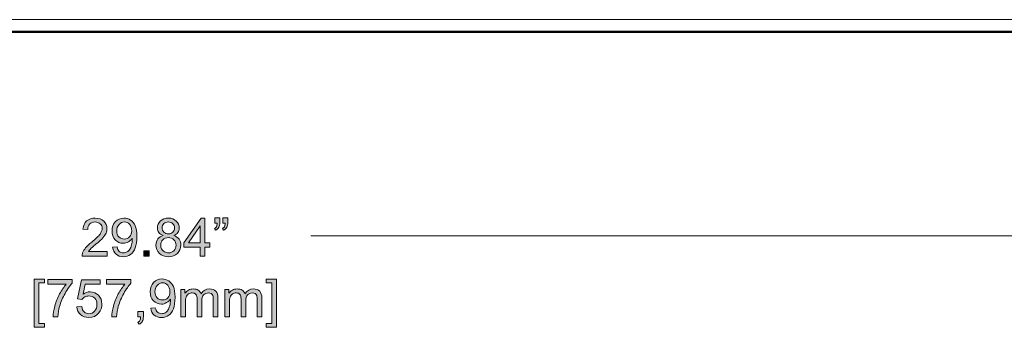
# Model space of a CAD drawing. Units: inches. Extents: x 0 to 1118, y 0 to 864.
# Drawn here: x 440 to 563, y 144 to 183 of the extents above; entities that cross this region are included whole.
import ezdxf

# ---------------------------------------------------------------- set-up
doc = ezdxf.new("R2010")
doc.units = ezdxf.units.IN
doc.header["$MEASUREMENT"] = 0
doc.layers.add('Layer 1', color=7, linetype='Continuous')

# ---------------------------------------------------------------- blocks, each defined once
blk = doc.blocks.new('block 16')
at = {"layer": 'Layer 1'}
h = blk.add_hatch(color=7, dxfattribs=at)
h.dxf.hatch_style = 2
edge = h.paths.add_edge_path()
edge.add_spline(control_points=[(450.51, 153.72), (450.51, 153.72), (450.51, 153.16), (450.51, 153.16), (450.51, 153.16), (447.38, 153.16), (447.38, 153.16), (447.38, 153.3), (447.4, 153.44), (447.45, 153.57), (447.53, 153.78), (447.66, 153.99), (447.83, 154.19), (448.01, 154.4), (448.26, 154.64), (448.59, 154.91), (449.1, 155.33), (449.45, 155.67), (449.63, 155.91), (449.81, 156.16), (449.9, 156.39), (449.9, 156.61), (449.9, 156.84), (449.82, 157.03), (449.66, 157.19), (449.49, 157.35), (449.28, 157.43), (449.01, 157.43), (448.73, 157.43), (448.51, 157.34), (448.34, 157.18), (448.17, 157.01), (448.09, 156.78), (448.09, 156.48), (448.09, 156.48), (447.49, 156.54), (447.49, 156.54), (447.53, 156.99), (447.68, 157.33), (447.95, 157.56), (448.22, 157.79), (448.58, 157.91), (449.03, 157.91), (449.48, 157.91), (449.84, 157.78), (450.1, 157.53), (450.37, 157.28), (450.5, 156.97), (450.5, 156.6), (450.5, 156.41), (450.46, 156.22), (450.38, 156.04), (450.31, 155.86), (450.18, 155.66), (450, 155.46), (449.82, 155.26), (449.52, 154.98), (449.1, 154.63), (448.75, 154.34), (448.53, 154.14), (448.43, 154.03), (448.33, 153.93), (448.25, 153.83), (448.19, 153.72), (448.19, 153.72), (450.51, 153.72), (450.51, 153.72)], knot_values=[0, 0, 0, 0, 1, 1, 1, 2, 2, 2, 3, 3, 3, 4, 4, 4, 5, 5, 5, 6, 6, 6, 7, 7, 7, 8, 8, 8, 9, 9, 9, 10, 10, 10, 11, 11, 11, 12, 12, 12, 13, 13, 13, 14, 14, 14, 15, 15, 15, 16, 16, 16, 17, 17, 17, 18, 18, 18, 19, 19, 19, 20, 20, 20, 21, 21, 21, 22, 22, 22, 22], degree=3, periodic=1)
h = blk.add_hatch(color=7, dxfattribs=at)
h.dxf.hatch_style = 2
edge = h.paths.add_edge_path()
edge.add_spline(control_points=[(451.21, 154.26), (451.21, 154.26), (451.77, 154.31), (451.77, 154.31), (451.82, 154.04), (451.91, 153.85), (452.04, 153.74), (452.18, 153.62), (452.35, 153.56), (452.56, 153.56), (452.73, 153.56), (452.89, 153.6), (453.03, 153.68), (453.16, 153.76), (453.27, 153.87), (453.36, 154.01), (453.44, 154.15), (453.51, 154.33), (453.57, 154.56), (453.63, 154.79), (453.66, 155.03), (453.66, 155.27), (453.66, 155.3), (453.66, 155.34), (453.66, 155.39), (453.54, 155.2), (453.38, 155.05), (453.18, 154.94), (452.98, 154.82), (452.76, 154.76), (452.53, 154.76), (452.14, 154.76), (451.8, 154.91), (451.53, 155.19), (451.26, 155.47), (451.13, 155.85), (451.13, 156.31), (451.13, 156.79), (451.27, 157.18), (451.55, 157.47), (451.83, 157.76), (452.19, 157.91), (452.61, 157.91), (452.92, 157.91), (453.2, 157.83), (453.46, 157.66), (453.71, 157.5), (453.91, 157.26), (454.04, 156.95), (454.17, 156.65), (454.24, 156.2), (454.24, 155.62), (454.24, 155.02), (454.17, 154.54), (454.04, 154.18), (453.91, 153.82), (453.71, 153.55), (453.45, 153.36), (453.2, 153.17), (452.89, 153.08), (452.54, 153.08), (452.17, 153.08), (451.87, 153.18), (451.64, 153.39), (451.4, 153.59), (451.26, 153.88), (451.21, 154.26)], knot_values=[0, 0, 0, 0, 1, 1, 1, 2, 2, 2, 3, 3, 3, 4, 4, 4, 5, 5, 5, 6, 6, 6, 7, 7, 7, 8, 8, 8, 9, 9, 9, 10, 10, 10, 11, 11, 11, 12, 12, 12, 13, 13, 13, 14, 14, 14, 15, 15, 15, 16, 16, 16, 17, 17, 17, 18, 18, 18, 19, 19, 19, 20, 20, 20, 21, 21, 21, 22, 22, 22, 22], degree=3, periodic=1)
edge = h.paths.add_edge_path()
edge.add_spline(control_points=[(453.59, 156.34), (453.59, 156.67), (453.5, 156.94), (453.33, 157.14), (453.15, 157.33), (452.93, 157.43), (452.68, 157.43), (452.43, 157.43), (452.2, 157.32), (452.01, 157.11), (451.82, 156.9), (451.72, 156.63), (451.72, 156.29), (451.72, 155.99), (451.81, 155.75), (452, 155.56), (452.18, 155.37), (452.4, 155.28), (452.67, 155.28), (452.94, 155.28), (453.16, 155.37), (453.33, 155.56), (453.5, 155.75), (453.59, 156.01), (453.59, 156.34)], knot_values=[0, 0, 0, 0, 1, 1, 1, 2, 2, 2, 3, 3, 3, 4, 4, 4, 5, 5, 5, 6, 6, 6, 7, 7, 7, 8, 8, 8, 8], degree=3, periodic=1)
h = blk.add_hatch(color=7, dxfattribs=at)
h.dxf.hatch_style = 2
edge = h.paths.add_edge_path()
edge.add_spline(control_points=[(457.53, 155.73), (457.29, 155.81), (457.11, 155.94), (456.99, 156.1), (456.88, 156.27), (456.82, 156.46), (456.82, 156.69), (456.82, 157.03), (456.94, 157.32), (457.19, 157.56), (457.44, 157.79), (457.77, 157.91), (458.18, 157.91), (458.59, 157.91), (458.92, 157.79), (459.17, 157.55), (459.42, 157.31), (459.55, 157.02), (459.55, 156.67), (459.55, 156.45), (459.49, 156.26), (459.38, 156.1), (459.26, 155.94), (459.09, 155.81), (458.85, 155.73), (459.14, 155.63), (459.36, 155.48), (459.52, 155.27), (459.67, 155.06), (459.74, 154.81), (459.74, 154.51), (459.74, 154.11), (459.6, 153.77), (459.31, 153.49), (459.03, 153.22), (458.65, 153.08), (458.19, 153.08), (457.72, 153.08), (457.34, 153.22), (457.06, 153.5), (456.77, 153.77), (456.63, 154.12), (456.63, 154.53), (456.63, 154.84), (456.71, 155.09), (456.86, 155.3), (457.02, 155.51), (457.24, 155.65), (457.53, 155.73)], knot_values=[0, 0, 0, 0, 1, 1, 1, 2, 2, 2, 3, 3, 3, 4, 4, 4, 5, 5, 5, 6, 6, 6, 7, 7, 7, 8, 8, 8, 9, 9, 9, 10, 10, 10, 11, 11, 11, 12, 12, 12, 13, 13, 13, 14, 14, 14, 15, 15, 15, 16, 16, 16, 16], degree=3, periodic=1)
edge = h.paths.add_edge_path()
edge.add_spline(control_points=[(457.23, 154.53), (457.23, 154.36), (457.26, 154.2), (457.34, 154.05), (457.42, 153.89), (457.54, 153.77), (457.69, 153.69), (457.85, 153.6), (458.01, 153.56), (458.19, 153.56), (458.47, 153.56), (458.7, 153.65), (458.88, 153.83), (459.06, 154), (459.15, 154.23), (459.15, 154.51), (459.15, 154.79), (459.06, 155.02), (458.87, 155.2), (458.69, 155.38), (458.45, 155.47), (458.17, 155.47), (457.9, 155.47), (457.67, 155.38), (457.49, 155.2), (457.32, 155.02), (457.23, 154.8), (457.23, 154.53)], knot_values=[0, 0, 0, 0, 1, 1, 1, 2, 2, 2, 3, 3, 3, 4, 4, 4, 5, 5, 5, 6, 6, 6, 7, 7, 7, 8, 8, 8, 9, 9, 9, 9], degree=3, periodic=1)
edge = h.paths.add_edge_path()
edge.add_spline(control_points=[(457.41, 156.71), (457.41, 156.49), (457.48, 156.3), (457.63, 156.16), (457.77, 156.02), (457.96, 155.95), (458.19, 155.95), (458.41, 155.95), (458.6, 156.02), (458.74, 156.16), (458.88, 156.3), (458.95, 156.47), (458.95, 156.68), (458.95, 156.89), (458.88, 157.07), (458.73, 157.21), (458.59, 157.36), (458.4, 157.43), (458.18, 157.43), (457.96, 157.43), (457.78, 157.36), (457.63, 157.22), (457.49, 157.08), (457.41, 156.91), (457.41, 156.71)], knot_values=[0, 0, 0, 0, 1, 1, 1, 2, 2, 2, 3, 3, 3, 4, 4, 4, 5, 5, 5, 6, 6, 6, 7, 7, 7, 8, 8, 8, 8], degree=3, periodic=1)
h = blk.add_hatch(color=7, dxfattribs=at)
h.dxf.hatch_style = 2
h.paths.add_polyline_path([(462.17, 153.16), (462.17, 154.29), (460.12, 154.29), (460.12, 154.83), (462.27, 157.89), (462.75, 157.89), (462.75, 154.83), (463.39, 154.83), (463.39, 154.29), (462.75, 154.29), (462.75, 153.16)])
h.paths.add_polyline_path([(462.17, 154.83), (462.17, 156.96), (460.69, 154.83)])
h = blk.add_hatch(color=7, dxfattribs=at)
h.dxf.hatch_style = 2
edge = h.paths.add_edge_path()
edge.add_spline(control_points=[(463.99, 157.26), (463.99, 157.26), (463.99, 157.94), (463.99, 157.94), (463.99, 157.94), (464.61, 157.94), (464.61, 157.94), (464.61, 157.94), (464.61, 157.41), (464.61, 157.41), (464.61, 157.12), (464.58, 156.91), (464.51, 156.78), (464.42, 156.61), (464.27, 156.48), (464.08, 156.39), (464.08, 156.39), (463.94, 156.62), (463.94, 156.62), (464.05, 156.67), (464.14, 156.74), (464.2, 156.84), (464.25, 156.95), (464.28, 157.09), (464.29, 157.26), (464.29, 157.26), (463.99, 157.26), (463.99, 157.26)], knot_values=[0, 0, 0, 0, 1, 1, 1, 2, 2, 2, 3, 3, 3, 4, 4, 4, 5, 5, 5, 6, 6, 6, 7, 7, 7, 8, 8, 8, 9, 9, 9, 9], degree=3, periodic=1)
edge = h.paths.add_edge_path()
edge.add_spline(control_points=[(464.99, 157.26), (464.99, 157.26), (464.99, 157.94), (464.99, 157.94), (464.99, 157.94), (465.61, 157.94), (465.61, 157.94), (465.61, 157.94), (465.61, 157.41), (465.61, 157.41), (465.61, 157.12), (465.58, 156.91), (465.51, 156.78), (465.42, 156.61), (465.27, 156.48), (465.08, 156.39), (465.08, 156.39), (464.94, 156.62), (464.94, 156.62), (465.05, 156.67), (465.14, 156.74), (465.19, 156.84), (465.25, 156.95), (465.28, 157.09), (465.29, 157.26), (465.29, 157.26), (464.99, 157.26), (464.99, 157.26)], knot_values=[0, 0, 0, 0, 1, 1, 1, 2, 2, 2, 3, 3, 3, 4, 4, 4, 5, 5, 5, 6, 6, 6, 7, 7, 7, 8, 8, 8, 9, 9, 9, 9], degree=3, periodic=1)
h = blk.add_hatch(color=7, dxfattribs=at)
h.dxf.hatch_style = 2
h.paths.add_polyline_path([(455.13, 153.16), (455.13, 153.82), (455.79, 153.82), (455.79, 153.16)])
at = {"layer": 'Layer 1', "lineweight": 0}
for points in [[(462.17, 153.16), (462.17, 154.29), (460.12, 154.29), (460.12, 154.83), (462.27, 157.89), (462.75, 157.89), (462.75, 154.83), (463.39, 154.83), (463.39, 154.29), (462.75, 154.29), (462.75, 153.16), (462.17, 153.16)], [(462.17, 154.83), (462.17, 156.96), (460.69, 154.83), (462.17, 154.83)], [(455.13, 153.16), (455.13, 153.82), (455.79, 153.82), (455.79, 153.16), (455.13, 153.16)]]:
    blk.add_lwpolyline(points, dxfattribs=at)
for points, knots in [([(450.51, 153.72), (450.51, 153.72), (450.51, 153.16), (450.51, 153.16), (450.51, 153.16), (447.38, 153.16), (447.38, 153.16), (447.38, 153.3), (447.4, 153.44), (447.45, 153.57), (447.53, 153.78), (447.66, 153.99), (447.83, 154.19), (448.01, 154.4), (448.26, 154.64), (448.59, 154.91), (449.1, 155.33), (449.45, 155.67), (449.63, 155.91), (449.81, 156.16), (449.9, 156.39), (449.9, 156.61), (449.9, 156.84), (449.82, 157.03), (449.66, 157.19), (449.49, 157.35), (449.28, 157.43), (449.01, 157.43), (448.73, 157.43), (448.51, 157.34), (448.34, 157.18), (448.17, 157.01), (448.09, 156.78), (448.09, 156.48), (448.09, 156.48), (447.49, 156.54), (447.49, 156.54), (447.53, 156.99), (447.68, 157.33), (447.95, 157.56), (448.22, 157.79), (448.58, 157.91), (449.03, 157.91), (449.48, 157.91), (449.84, 157.78), (450.1, 157.53), (450.37, 157.28), (450.5, 156.97), (450.5, 156.6), (450.5, 156.41), (450.46, 156.22), (450.38, 156.04), (450.31, 155.86), (450.18, 155.66), (450, 155.46), (449.82, 155.26), (449.52, 154.98), (449.1, 154.63), (448.75, 154.34), (448.53, 154.14), (448.43, 154.03), (448.33, 153.93), (448.25, 153.83), (448.19, 153.72), (448.19, 153.72), (450.51, 153.72), (450.51, 153.72)], [0, 0, 0, 0, 1, 1, 1, 2, 2, 2, 3, 3, 3, 4, 4, 4, 5, 5, 5, 6, 6, 6, 7, 7, 7, 8, 8, 8, 9, 9, 9, 10, 10, 10, 11, 11, 11, 12, 12, 12, 13, 13, 13, 14, 14, 14, 15, 15, 15, 16, 16, 16, 17, 17, 17, 18, 18, 18, 19, 19, 19, 20, 20, 20, 21, 21, 21, 22, 22, 22, 22]), ([(451.21, 154.26), (451.21, 154.26), (451.77, 154.31), (451.77, 154.31), (451.82, 154.04), (451.91, 153.85), (452.04, 153.74), (452.18, 153.62), (452.35, 153.56), (452.56, 153.56), (452.73, 153.56), (452.89, 153.6), (453.03, 153.68), (453.16, 153.76), (453.27, 153.87), (453.36, 154.01), (453.44, 154.15), (453.51, 154.33), (453.57, 154.56), (453.63, 154.79), (453.66, 155.03), (453.66, 155.27), (453.66, 155.3), (453.66, 155.34), (453.66, 155.39), (453.54, 155.2), (453.38, 155.05), (453.18, 154.94), (452.98, 154.82), (452.76, 154.76), (452.53, 154.76), (452.14, 154.76), (451.8, 154.91), (451.53, 155.19), (451.26, 155.47), (451.13, 155.85), (451.13, 156.31), (451.13, 156.79), (451.27, 157.18), (451.55, 157.47), (451.83, 157.76), (452.19, 157.91), (452.61, 157.91), (452.92, 157.91), (453.2, 157.83), (453.46, 157.66), (453.71, 157.5), (453.91, 157.26), (454.04, 156.95), (454.17, 156.65), (454.24, 156.2), (454.24, 155.62), (454.24, 155.02), (454.17, 154.54), (454.04, 154.18), (453.91, 153.82), (453.71, 153.55), (453.45, 153.36), (453.2, 153.17), (452.89, 153.08), (452.54, 153.08), (452.17, 153.08), (451.87, 153.18), (451.64, 153.39), (451.4, 153.59), (451.26, 153.88), (451.21, 154.26)], [0, 0, 0, 0, 1, 1, 1, 2, 2, 2, 3, 3, 3, 4, 4, 4, 5, 5, 5, 6, 6, 6, 7, 7, 7, 8, 8, 8, 9, 9, 9, 10, 10, 10, 11, 11, 11, 12, 12, 12, 13, 13, 13, 14, 14, 14, 15, 15, 15, 16, 16, 16, 17, 17, 17, 18, 18, 18, 19, 19, 19, 20, 20, 20, 21, 21, 21, 22, 22, 22, 22]), ([(457.53, 155.73), (457.29, 155.81), (457.11, 155.94), (456.99, 156.1), (456.88, 156.27), (456.82, 156.46), (456.82, 156.69), (456.82, 157.03), (456.94, 157.32), (457.19, 157.56), (457.44, 157.79), (457.77, 157.91), (458.18, 157.91), (458.59, 157.91), (458.92, 157.79), (459.17, 157.55), (459.42, 157.31), (459.55, 157.02), (459.55, 156.67), (459.55, 156.45), (459.49, 156.26), (459.38, 156.1), (459.26, 155.94), (459.09, 155.81), (458.85, 155.73), (459.14, 155.63), (459.36, 155.48), (459.52, 155.27), (459.67, 155.06), (459.74, 154.81), (459.74, 154.51), (459.74, 154.11), (459.6, 153.77), (459.31, 153.49), (459.03, 153.22), (458.65, 153.08), (458.19, 153.08), (457.72, 153.08), (457.34, 153.22), (457.06, 153.5), (456.77, 153.77), (456.63, 154.12), (456.63, 154.53), (456.63, 154.84), (456.71, 155.09), (456.86, 155.3), (457.02, 155.51), (457.24, 155.65), (457.53, 155.73)], [0, 0, 0, 0, 1, 1, 1, 2, 2, 2, 3, 3, 3, 4, 4, 4, 5, 5, 5, 6, 6, 6, 7, 7, 7, 8, 8, 8, 9, 9, 9, 10, 10, 10, 11, 11, 11, 12, 12, 12, 13, 13, 13, 14, 14, 14, 15, 15, 15, 16, 16, 16, 16]), ([(463.99, 157.26), (463.99, 157.26), (463.99, 157.94), (463.99, 157.94), (463.99, 157.94), (464.61, 157.94), (464.61, 157.94), (464.61, 157.94), (464.61, 157.41), (464.61, 157.41), (464.61, 157.12), (464.58, 156.91), (464.51, 156.78), (464.42, 156.61), (464.27, 156.48), (464.08, 156.39), (464.08, 156.39), (463.94, 156.62), (463.94, 156.62), (464.05, 156.67), (464.14, 156.74), (464.2, 156.84), (464.25, 156.95), (464.28, 157.09), (464.29, 157.26), (464.29, 157.26), (463.99, 157.26), (463.99, 157.26)], [0, 0, 0, 0, 1, 1, 1, 2, 2, 2, 3, 3, 3, 4, 4, 4, 5, 5, 5, 6, 6, 6, 7, 7, 7, 8, 8, 8, 9, 9, 9, 9]), ([(464.99, 157.26), (464.99, 157.26), (464.99, 157.94), (464.99, 157.94), (464.99, 157.94), (465.61, 157.94), (465.61, 157.94), (465.61, 157.94), (465.61, 157.41), (465.61, 157.41), (465.61, 157.12), (465.58, 156.91), (465.51, 156.78), (465.42, 156.61), (465.27, 156.48), (465.08, 156.39), (465.08, 156.39), (464.94, 156.62), (464.94, 156.62), (465.05, 156.67), (465.14, 156.74), (465.19, 156.84), (465.25, 156.95), (465.28, 157.09), (465.29, 157.26), (465.29, 157.26), (464.99, 157.26), (464.99, 157.26)], [0, 0, 0, 0, 1, 1, 1, 2, 2, 2, 3, 3, 3, 4, 4, 4, 5, 5, 5, 6, 6, 6, 7, 7, 7, 8, 8, 8, 9, 9, 9, 9]), ([(453.59, 156.34), (453.59, 156.67), (453.5, 156.94), (453.33, 157.14), (453.15, 157.33), (452.93, 157.43), (452.68, 157.43), (452.43, 157.43), (452.2, 157.32), (452.01, 157.11), (451.82, 156.9), (451.72, 156.63), (451.72, 156.29), (451.72, 155.99), (451.81, 155.75), (452, 155.56), (452.18, 155.37), (452.4, 155.28), (452.67, 155.28), (452.94, 155.28), (453.16, 155.37), (453.33, 155.56), (453.5, 155.75), (453.59, 156.01), (453.59, 156.34)], [0, 0, 0, 0, 1, 1, 1, 2, 2, 2, 3, 3, 3, 4, 4, 4, 5, 5, 5, 6, 6, 6, 7, 7, 7, 8, 8, 8, 8]), ([(457.41, 156.71), (457.41, 156.49), (457.48, 156.3), (457.63, 156.16), (457.77, 156.02), (457.96, 155.95), (458.19, 155.95), (458.41, 155.95), (458.6, 156.02), (458.74, 156.16), (458.88, 156.3), (458.95, 156.47), (458.95, 156.68), (458.95, 156.89), (458.88, 157.07), (458.73, 157.21), (458.59, 157.36), (458.4, 157.43), (458.18, 157.43), (457.96, 157.43), (457.78, 157.36), (457.63, 157.22), (457.49, 157.08), (457.41, 156.91), (457.41, 156.71)], [0, 0, 0, 0, 1, 1, 1, 2, 2, 2, 3, 3, 3, 4, 4, 4, 5, 5, 5, 6, 6, 6, 7, 7, 7, 8, 8, 8, 8]), ([(457.23, 154.53), (457.23, 154.36), (457.26, 154.2), (457.34, 154.05), (457.42, 153.89), (457.54, 153.77), (457.69, 153.69), (457.85, 153.6), (458.01, 153.56), (458.19, 153.56), (458.47, 153.56), (458.7, 153.65), (458.88, 153.83), (459.06, 154), (459.15, 154.23), (459.15, 154.51), (459.15, 154.79), (459.06, 155.02), (458.87, 155.2), (458.69, 155.38), (458.45, 155.47), (458.17, 155.47), (457.9, 155.47), (457.67, 155.38), (457.49, 155.2), (457.32, 155.02), (457.23, 154.8), (457.23, 154.53)], [0, 0, 0, 0, 1, 1, 1, 2, 2, 2, 3, 3, 3, 4, 4, 4, 5, 5, 5, 6, 6, 6, 7, 7, 7, 8, 8, 8, 9, 9, 9, 9])]:
    blk.add_open_spline(points, degree=3, knots=knots, dxfattribs=at)
blk = doc.blocks.new('block 17')
at = {"layer": 'Layer 1'}
h = blk.add_hatch(color=7, dxfattribs=at)
h.dxf.hatch_style = 2
h.paths.add_polyline_path([(441.39, 144.23), (441.39, 150.27), (442.67, 150.27), (442.67, 149.79), (441.97, 149.79), (441.97, 144.71), (442.67, 144.71), (442.67, 144.23)])
h = blk.add_hatch(color=7, dxfattribs=at)
h.dxf.hatch_style = 2
edge = h.paths.add_edge_path()
edge.add_spline(control_points=[(443.09, 149.65), (443.09, 149.65), (443.09, 150.21), (443.09, 150.21), (443.09, 150.21), (446.15, 150.21), (446.15, 150.21), (446.15, 150.21), (446.15, 149.76), (446.15, 149.76), (445.85, 149.44), (445.55, 149.01), (445.26, 148.48), (444.96, 147.95), (444.73, 147.4), (444.57, 146.84), (444.46, 146.45), (444.38, 146.01), (444.35, 145.54), (444.35, 145.54), (443.75, 145.54), (443.75, 145.54), (443.76, 145.91), (443.83, 146.36), (443.97, 146.89), (444.11, 147.42), (444.31, 147.92), (444.57, 148.41), (444.83, 148.9), (445.11, 149.31), (445.41, 149.65), (445.41, 149.65), (443.09, 149.65), (443.09, 149.65)], knot_values=[0, 0, 0, 0, 1, 1, 1, 2, 2, 2, 3, 3, 3, 4, 4, 4, 5, 5, 5, 6, 6, 6, 7, 7, 7, 8, 8, 8, 9, 9, 9, 10, 10, 10, 11, 11, 11, 11], degree=3, periodic=1)
h = blk.add_hatch(color=7, dxfattribs=at)
h.dxf.hatch_style = 2
edge = h.paths.add_edge_path()
edge.add_spline(control_points=[(446.73, 146.78), (446.73, 146.78), (447.34, 146.83), (447.34, 146.83), (447.38, 146.54), (447.49, 146.31), (447.65, 146.16), (447.81, 146.01), (448.01, 145.94), (448.24, 145.94), (448.52, 145.94), (448.76, 146.04), (448.95, 146.25), (449.15, 146.47), (449.24, 146.74), (449.24, 147.09), (449.24, 147.42), (449.15, 147.69), (448.97, 147.88), (448.78, 148.07), (448.54, 148.16), (448.24, 148.16), (448.05, 148.16), (447.88, 148.12), (447.73, 148.04), (447.58, 147.95), (447.46, 147.84), (447.37, 147.71), (447.37, 147.71), (446.83, 147.78), (446.83, 147.78), (446.83, 147.78), (447.29, 150.2), (447.29, 150.2), (447.29, 150.2), (449.64, 150.2), (449.64, 150.2), (449.64, 150.2), (449.64, 149.65), (449.64, 149.65), (449.64, 149.65), (447.75, 149.65), (447.75, 149.65), (447.75, 149.65), (447.5, 148.38), (447.5, 148.38), (447.78, 148.58), (448.08, 148.68), (448.39, 148.68), (448.8, 148.68), (449.15, 148.53), (449.43, 148.25), (449.72, 147.96), (449.86, 147.59), (449.86, 147.14), (449.86, 146.72), (449.74, 146.35), (449.49, 146.04), (449.18, 145.65), (448.77, 145.46), (448.24, 145.46), (447.81, 145.46), (447.46, 145.58), (447.19, 145.82), (446.92, 146.06), (446.76, 146.38), (446.73, 146.78)], knot_values=[0, 0, 0, 0, 1, 1, 1, 2, 2, 2, 3, 3, 3, 4, 4, 4, 5, 5, 5, 6, 6, 6, 7, 7, 7, 8, 8, 8, 9, 9, 9, 10, 10, 10, 11, 11, 11, 12, 12, 12, 13, 13, 13, 14, 14, 14, 15, 15, 15, 16, 16, 16, 17, 17, 17, 18, 18, 18, 19, 19, 19, 20, 20, 20, 21, 21, 21, 22, 22, 22, 22], degree=3, periodic=1)
h = blk.add_hatch(color=7, dxfattribs=at)
h.dxf.hatch_style = 2
edge = h.paths.add_edge_path()
edge.add_spline(control_points=[(450.44, 149.65), (450.44, 149.65), (450.44, 150.21), (450.44, 150.21), (450.44, 150.21), (453.5, 150.21), (453.5, 150.21), (453.5, 150.21), (453.5, 149.76), (453.5, 149.76), (453.2, 149.44), (452.9, 149.01), (452.6, 148.48), (452.31, 147.95), (452.08, 147.4), (451.92, 146.84), (451.8, 146.45), (451.73, 146.01), (451.7, 145.54), (451.7, 145.54), (451.1, 145.54), (451.1, 145.54), (451.11, 145.91), (451.18, 146.36), (451.32, 146.89), (451.46, 147.42), (451.66, 147.92), (451.92, 148.41), (452.18, 148.9), (452.46, 149.31), (452.75, 149.65), (452.75, 149.65), (450.44, 149.65), (450.44, 149.65)], knot_values=[0, 0, 0, 0, 1, 1, 1, 2, 2, 2, 3, 3, 3, 4, 4, 4, 5, 5, 5, 6, 6, 6, 7, 7, 7, 8, 8, 8, 9, 9, 9, 10, 10, 10, 11, 11, 11, 11], degree=3, periodic=1)
h = blk.add_hatch(color=7, dxfattribs=at)
h.dxf.hatch_style = 2
edge = h.paths.add_edge_path()
edge.add_spline(control_points=[(455.99, 146.64), (455.99, 146.64), (456.55, 146.69), (456.55, 146.69), (456.6, 146.42), (456.69, 146.23), (456.82, 146.12), (456.96, 146), (457.13, 145.94), (457.34, 145.94), (457.51, 145.94), (457.67, 145.98), (457.8, 146.06), (457.94, 146.14), (458.05, 146.25), (458.13, 146.39), (458.22, 146.52), (458.29, 146.71), (458.35, 146.94), (458.41, 147.17), (458.44, 147.41), (458.44, 147.65), (458.44, 147.68), (458.44, 147.72), (458.43, 147.77), (458.32, 147.58), (458.16, 147.43), (457.96, 147.32), (457.76, 147.2), (457.54, 147.14), (457.31, 147.14), (456.91, 147.14), (456.58, 147.29), (456.31, 147.57), (456.04, 147.85), (455.91, 148.23), (455.91, 148.69), (455.91, 149.17), (456.05, 149.56), (456.33, 149.85), (456.61, 150.14), (456.97, 150.29), (457.39, 150.29), (457.7, 150.29), (457.98, 150.21), (458.24, 150.04), (458.49, 149.87), (458.68, 149.64), (458.82, 149.33), (458.95, 149.03), (459.02, 148.58), (459.02, 148), (459.02, 147.4), (458.95, 146.92), (458.82, 146.56), (458.69, 146.2), (458.49, 145.93), (458.23, 145.74), (457.97, 145.55), (457.67, 145.46), (457.32, 145.46), (456.95, 145.46), (456.65, 145.56), (456.42, 145.77), (456.18, 145.97), (456.04, 146.26), (455.99, 146.64)], knot_values=[0, 0, 0, 0, 1, 1, 1, 2, 2, 2, 3, 3, 3, 4, 4, 4, 5, 5, 5, 6, 6, 6, 7, 7, 7, 8, 8, 8, 9, 9, 9, 10, 10, 10, 11, 11, 11, 12, 12, 12, 13, 13, 13, 14, 14, 14, 15, 15, 15, 16, 16, 16, 17, 17, 17, 18, 18, 18, 19, 19, 19, 20, 20, 20, 21, 21, 21, 22, 22, 22, 22], degree=3, periodic=1)
edge = h.paths.add_edge_path()
edge.add_spline(control_points=[(458.37, 148.72), (458.37, 149.05), (458.28, 149.32), (458.1, 149.51), (457.93, 149.71), (457.71, 149.81), (457.46, 149.81), (457.21, 149.81), (456.98, 149.7), (456.79, 149.49), (456.6, 149.28), (456.5, 149.01), (456.5, 148.67), (456.5, 148.37), (456.59, 148.13), (456.78, 147.94), (456.96, 147.75), (457.18, 147.66), (457.45, 147.66), (457.72, 147.66), (457.94, 147.75), (458.11, 147.94), (458.28, 148.13), (458.37, 148.39), (458.37, 148.72)], knot_values=[0, 0, 0, 0, 1, 1, 1, 2, 2, 2, 3, 3, 3, 4, 4, 4, 5, 5, 5, 6, 6, 6, 7, 7, 7, 8, 8, 8, 8], degree=3, periodic=1)
h = blk.add_hatch(color=7, dxfattribs=at)
h.dxf.hatch_style = 2
h.paths.add_polyline_path([(471.71, 144.23), (470.43, 144.23), (470.43, 144.71), (471.13, 144.71), (471.13, 149.79), (470.43, 149.79), (470.43, 150.27), (471.71, 150.27)])
h = blk.add_hatch(color=7, dxfattribs=at)
h.dxf.hatch_style = 2
edge = h.paths.add_edge_path()
edge.add_spline(control_points=[(459.74, 145.54), (459.74, 145.54), (459.74, 148.97), (459.74, 148.97), (459.74, 148.97), (460.26, 148.97), (460.26, 148.97), (460.26, 148.97), (460.26, 148.49), (460.26, 148.49), (460.37, 148.65), (460.51, 148.79), (460.69, 148.89), (460.87, 148.99), (461.07, 149.04), (461.3, 149.04), (461.55, 149.04), (461.76, 148.99), (461.92, 148.89), (462.08, 148.78), (462.2, 148.63), (462.27, 148.44), (462.54, 148.84), (462.89, 149.04), (463.32, 149.04), (463.66, 149.04), (463.92, 148.95), (464.11, 148.76), (464.29, 148.57), (464.38, 148.28), (464.38, 147.89), (464.38, 147.89), (464.38, 145.54), (464.38, 145.54), (464.38, 145.54), (463.8, 145.54), (463.8, 145.54), (463.8, 145.54), (463.8, 147.7), (463.8, 147.7), (463.8, 147.93), (463.78, 148.1), (463.75, 148.2), (463.71, 148.3), (463.64, 148.38), (463.54, 148.45), (463.44, 148.51), (463.33, 148.54), (463.19, 148.54), (462.95, 148.54), (462.75, 148.46), (462.59, 148.3), (462.44, 148.14), (462.36, 147.88), (462.36, 147.53), (462.36, 147.53), (462.36, 145.54), (462.36, 145.54), (462.36, 145.54), (461.78, 145.54), (461.78, 145.54), (461.78, 145.54), (461.78, 147.77), (461.78, 147.77), (461.78, 148.02), (461.73, 148.22), (461.63, 148.35), (461.54, 148.48), (461.38, 148.54), (461.17, 148.54), (461.01, 148.54), (460.85, 148.5), (460.72, 148.41), (460.58, 148.33), (460.48, 148.2), (460.41, 148.03), (460.35, 147.87), (460.32, 147.63), (460.32, 147.32), (460.32, 147.32), (460.32, 145.54), (460.32, 145.54), (460.32, 145.54), (459.74, 145.54), (459.74, 145.54)], knot_values=[0, 0, 0, 0, 1, 1, 1, 2, 2, 2, 3, 3, 3, 4, 4, 4, 5, 5, 5, 6, 6, 6, 7, 7, 7, 8, 8, 8, 9, 9, 9, 10, 10, 10, 11, 11, 11, 12, 12, 12, 13, 13, 13, 14, 14, 14, 15, 15, 15, 16, 16, 16, 17, 17, 17, 18, 18, 18, 19, 19, 19, 20, 20, 20, 21, 21, 21, 22, 22, 22, 23, 23, 23, 24, 24, 24, 25, 25, 25, 26, 26, 26, 27, 27, 27, 28, 28, 28, 28], degree=3, periodic=1)
h = blk.add_hatch(color=7, dxfattribs=at)
h.dxf.hatch_style = 2
edge = h.paths.add_edge_path()
edge.add_spline(control_points=[(465.24, 145.54), (465.24, 145.54), (465.24, 148.97), (465.24, 148.97), (465.24, 148.97), (465.76, 148.97), (465.76, 148.97), (465.76, 148.97), (465.76, 148.49), (465.76, 148.49), (465.87, 148.65), (466.01, 148.79), (466.19, 148.89), (466.37, 148.99), (466.57, 149.04), (466.8, 149.04), (467.05, 149.04), (467.26, 148.99), (467.42, 148.89), (467.59, 148.78), (467.7, 148.63), (467.77, 148.44), (468.04, 148.84), (468.39, 149.04), (468.82, 149.04), (469.16, 149.04), (469.43, 148.95), (469.61, 148.76), (469.79, 148.57), (469.88, 148.28), (469.88, 147.89), (469.88, 147.89), (469.88, 145.54), (469.88, 145.54), (469.88, 145.54), (469.3, 145.54), (469.3, 145.54), (469.3, 145.54), (469.3, 147.7), (469.3, 147.7), (469.3, 147.93), (469.29, 148.1), (469.25, 148.2), (469.21, 148.3), (469.14, 148.38), (469.04, 148.45), (468.94, 148.51), (468.83, 148.54), (468.7, 148.54), (468.45, 148.54), (468.25, 148.46), (468.1, 148.3), (467.94, 148.14), (467.86, 147.88), (467.86, 147.53), (467.86, 147.53), (467.86, 145.54), (467.86, 145.54), (467.86, 145.54), (467.28, 145.54), (467.28, 145.54), (467.28, 145.54), (467.28, 147.77), (467.28, 147.77), (467.28, 148.02), (467.23, 148.22), (467.13, 148.35), (467.04, 148.48), (466.89, 148.54), (466.67, 148.54), (466.51, 148.54), (466.36, 148.5), (466.22, 148.41), (466.08, 148.33), (465.98, 148.2), (465.92, 148.03), (465.85, 147.87), (465.82, 147.63), (465.82, 147.32), (465.82, 147.32), (465.82, 145.54), (465.82, 145.54), (465.82, 145.54), (465.24, 145.54), (465.24, 145.54)], knot_values=[0, 0, 0, 0, 1, 1, 1, 2, 2, 2, 3, 3, 3, 4, 4, 4, 5, 5, 5, 6, 6, 6, 7, 7, 7, 8, 8, 8, 9, 9, 9, 10, 10, 10, 11, 11, 11, 12, 12, 12, 13, 13, 13, 14, 14, 14, 15, 15, 15, 16, 16, 16, 17, 17, 17, 18, 18, 18, 19, 19, 19, 20, 20, 20, 21, 21, 21, 22, 22, 22, 23, 23, 23, 24, 24, 24, 25, 25, 25, 26, 26, 26, 27, 27, 27, 28, 28, 28, 28], degree=3, periodic=1)
h = blk.add_hatch(color=7, dxfattribs=at)
h.dxf.hatch_style = 2
edge = h.paths.add_edge_path()
edge.add_spline(control_points=[(454.38, 145.54), (454.38, 145.54), (454.38, 146.2), (454.38, 146.2), (454.38, 146.2), (455.05, 146.2), (455.05, 146.2), (455.05, 146.2), (455.05, 145.54), (455.05, 145.54), (455.05, 145.3), (455, 145.1), (454.92, 144.95), (454.83, 144.8), (454.69, 144.69), (454.51, 144.61), (454.51, 144.61), (454.35, 144.85), (454.35, 144.85), (454.47, 144.91), (454.56, 144.99), (454.62, 145.09), (454.67, 145.2), (454.71, 145.35), (454.71, 145.54), (454.71, 145.54), (454.38, 145.54), (454.38, 145.54)], knot_values=[0, 0, 0, 0, 1, 1, 1, 2, 2, 2, 3, 3, 3, 4, 4, 4, 5, 5, 5, 6, 6, 6, 7, 7, 7, 8, 8, 8, 9, 9, 9, 9], degree=3, periodic=1)
at = {"layer": 'Layer 1', "lineweight": 0}
for points in [[(441.39, 144.23), (441.39, 150.27), (442.67, 150.27), (442.67, 149.79), (441.97, 149.79), (441.97, 144.71), (442.67, 144.71), (442.67, 144.23), (441.39, 144.23)], [(471.71, 144.23), (470.43, 144.23), (470.43, 144.71), (471.13, 144.71), (471.13, 149.79), (470.43, 149.79), (470.43, 150.27), (471.71, 150.27), (471.71, 144.23)]]:
    blk.add_lwpolyline(points, dxfattribs=at)
for points, knots in [([(443.09, 149.65), (443.09, 149.65), (443.09, 150.21), (443.09, 150.21), (443.09, 150.21), (446.15, 150.21), (446.15, 150.21), (446.15, 150.21), (446.15, 149.76), (446.15, 149.76), (445.85, 149.44), (445.55, 149.01), (445.26, 148.48), (444.96, 147.95), (444.73, 147.4), (444.57, 146.84), (444.46, 146.45), (444.38, 146.01), (444.35, 145.54), (444.35, 145.54), (443.75, 145.54), (443.75, 145.54), (443.76, 145.91), (443.83, 146.36), (443.97, 146.89), (444.11, 147.42), (444.31, 147.92), (444.57, 148.41), (444.83, 148.9), (445.11, 149.31), (445.41, 149.65), (445.41, 149.65), (443.09, 149.65), (443.09, 149.65)], [0, 0, 0, 0, 1, 1, 1, 2, 2, 2, 3, 3, 3, 4, 4, 4, 5, 5, 5, 6, 6, 6, 7, 7, 7, 8, 8, 8, 9, 9, 9, 10, 10, 10, 11, 11, 11, 11]), ([(446.73, 146.78), (446.73, 146.78), (447.34, 146.83), (447.34, 146.83), (447.38, 146.54), (447.49, 146.31), (447.65, 146.16), (447.81, 146.01), (448.01, 145.94), (448.24, 145.94), (448.52, 145.94), (448.76, 146.04), (448.95, 146.25), (449.15, 146.47), (449.24, 146.74), (449.24, 147.09), (449.24, 147.42), (449.15, 147.69), (448.97, 147.88), (448.78, 148.07), (448.54, 148.16), (448.24, 148.16), (448.05, 148.16), (447.88, 148.12), (447.73, 148.04), (447.58, 147.95), (447.46, 147.84), (447.37, 147.71), (447.37, 147.71), (446.83, 147.78), (446.83, 147.78), (446.83, 147.78), (447.29, 150.2), (447.29, 150.2), (447.29, 150.2), (449.64, 150.2), (449.64, 150.2), (449.64, 150.2), (449.64, 149.65), (449.64, 149.65), (449.64, 149.65), (447.75, 149.65), (447.75, 149.65), (447.75, 149.65), (447.5, 148.38), (447.5, 148.38), (447.78, 148.58), (448.08, 148.68), (448.39, 148.68), (448.8, 148.68), (449.15, 148.53), (449.43, 148.25), (449.72, 147.96), (449.86, 147.59), (449.86, 147.14), (449.86, 146.72), (449.74, 146.35), (449.49, 146.04), (449.18, 145.65), (448.77, 145.46), (448.24, 145.46), (447.81, 145.46), (447.46, 145.58), (447.19, 145.82), (446.92, 146.06), (446.76, 146.38), (446.73, 146.78)], [0, 0, 0, 0, 1, 1, 1, 2, 2, 2, 3, 3, 3, 4, 4, 4, 5, 5, 5, 6, 6, 6, 7, 7, 7, 8, 8, 8, 9, 9, 9, 10, 10, 10, 11, 11, 11, 12, 12, 12, 13, 13, 13, 14, 14, 14, 15, 15, 15, 16, 16, 16, 17, 17, 17, 18, 18, 18, 19, 19, 19, 20, 20, 20, 21, 21, 21, 22, 22, 22, 22]), ([(450.44, 149.65), (450.44, 149.65), (450.44, 150.21), (450.44, 150.21), (450.44, 150.21), (453.5, 150.21), (453.5, 150.21), (453.5, 150.21), (453.5, 149.76), (453.5, 149.76), (453.2, 149.44), (452.9, 149.01), (452.6, 148.48), (452.31, 147.95), (452.08, 147.4), (451.92, 146.84), (451.8, 146.45), (451.73, 146.01), (451.7, 145.54), (451.7, 145.54), (451.1, 145.54), (451.1, 145.54), (451.11, 145.91), (451.18, 146.36), (451.32, 146.89), (451.46, 147.42), (451.66, 147.92), (451.92, 148.41), (452.18, 148.9), (452.46, 149.31), (452.75, 149.65), (452.75, 149.65), (450.44, 149.65), (450.44, 149.65)], [0, 0, 0, 0, 1, 1, 1, 2, 2, 2, 3, 3, 3, 4, 4, 4, 5, 5, 5, 6, 6, 6, 7, 7, 7, 8, 8, 8, 9, 9, 9, 10, 10, 10, 11, 11, 11, 11]), ([(455.99, 146.64), (455.99, 146.64), (456.55, 146.69), (456.55, 146.69), (456.6, 146.42), (456.69, 146.23), (456.82, 146.12), (456.96, 146), (457.13, 145.94), (457.34, 145.94), (457.51, 145.94), (457.67, 145.98), (457.8, 146.06), (457.94, 146.14), (458.05, 146.25), (458.13, 146.39), (458.22, 146.52), (458.29, 146.71), (458.35, 146.94), (458.41, 147.17), (458.44, 147.41), (458.44, 147.65), (458.44, 147.68), (458.44, 147.72), (458.43, 147.77), (458.32, 147.58), (458.16, 147.43), (457.96, 147.32), (457.76, 147.2), (457.54, 147.14), (457.31, 147.14), (456.91, 147.14), (456.58, 147.29), (456.31, 147.57), (456.04, 147.85), (455.91, 148.23), (455.91, 148.69), (455.91, 149.17), (456.05, 149.56), (456.33, 149.85), (456.61, 150.14), (456.97, 150.29), (457.39, 150.29), (457.7, 150.29), (457.98, 150.21), (458.24, 150.04), (458.49, 149.87), (458.68, 149.64), (458.82, 149.33), (458.95, 149.03), (459.02, 148.58), (459.02, 148), (459.02, 147.4), (458.95, 146.92), (458.82, 146.56), (458.69, 146.2), (458.49, 145.93), (458.23, 145.74), (457.97, 145.55), (457.67, 145.46), (457.32, 145.46), (456.95, 145.46), (456.65, 145.56), (456.42, 145.77), (456.18, 145.97), (456.04, 146.26), (455.99, 146.64)], [0, 0, 0, 0, 1, 1, 1, 2, 2, 2, 3, 3, 3, 4, 4, 4, 5, 5, 5, 6, 6, 6, 7, 7, 7, 8, 8, 8, 9, 9, 9, 10, 10, 10, 11, 11, 11, 12, 12, 12, 13, 13, 13, 14, 14, 14, 15, 15, 15, 16, 16, 16, 17, 17, 17, 18, 18, 18, 19, 19, 19, 20, 20, 20, 21, 21, 21, 22, 22, 22, 22]), ([(458.37, 148.72), (458.37, 149.05), (458.28, 149.32), (458.1, 149.51), (457.93, 149.71), (457.71, 149.81), (457.46, 149.81), (457.21, 149.81), (456.98, 149.7), (456.79, 149.49), (456.6, 149.28), (456.5, 149.01), (456.5, 148.67), (456.5, 148.37), (456.59, 148.13), (456.78, 147.94), (456.96, 147.75), (457.18, 147.66), (457.45, 147.66), (457.72, 147.66), (457.94, 147.75), (458.11, 147.94), (458.28, 148.13), (458.37, 148.39), (458.37, 148.72)], [0, 0, 0, 0, 1, 1, 1, 2, 2, 2, 3, 3, 3, 4, 4, 4, 5, 5, 5, 6, 6, 6, 7, 7, 7, 8, 8, 8, 8]), ([(459.74, 145.54), (459.74, 145.54), (459.74, 148.97), (459.74, 148.97), (459.74, 148.97), (460.26, 148.97), (460.26, 148.97), (460.26, 148.97), (460.26, 148.49), (460.26, 148.49), (460.37, 148.65), (460.51, 148.79), (460.69, 148.89), (460.87, 148.99), (461.07, 149.04), (461.3, 149.04), (461.55, 149.04), (461.76, 148.99), (461.92, 148.89), (462.08, 148.78), (462.2, 148.63), (462.27, 148.44), (462.54, 148.84), (462.89, 149.04), (463.32, 149.04), (463.66, 149.04), (463.92, 148.95), (464.11, 148.76), (464.29, 148.57), (464.38, 148.28), (464.38, 147.89), (464.38, 147.89), (464.38, 145.54), (464.38, 145.54), (464.38, 145.54), (463.8, 145.54), (463.8, 145.54), (463.8, 145.54), (463.8, 147.7), (463.8, 147.7), (463.8, 147.93), (463.78, 148.1), (463.75, 148.2), (463.71, 148.3), (463.64, 148.38), (463.54, 148.45), (463.44, 148.51), (463.33, 148.54), (463.19, 148.54), (462.95, 148.54), (462.75, 148.46), (462.59, 148.3), (462.44, 148.14), (462.36, 147.88), (462.36, 147.53), (462.36, 147.53), (462.36, 145.54), (462.36, 145.54), (462.36, 145.54), (461.78, 145.54), (461.78, 145.54), (461.78, 145.54), (461.78, 147.77), (461.78, 147.77), (461.78, 148.02), (461.73, 148.22), (461.63, 148.35), (461.54, 148.48), (461.38, 148.54), (461.17, 148.54), (461.01, 148.54), (460.85, 148.5), (460.72, 148.41), (460.58, 148.33), (460.48, 148.2), (460.41, 148.03), (460.35, 147.87), (460.32, 147.63), (460.32, 147.32), (460.32, 147.32), (460.32, 145.54), (460.32, 145.54), (460.32, 145.54), (459.74, 145.54), (459.74, 145.54)], [0, 0, 0, 0, 1, 1, 1, 2, 2, 2, 3, 3, 3, 4, 4, 4, 5, 5, 5, 6, 6, 6, 7, 7, 7, 8, 8, 8, 9, 9, 9, 10, 10, 10, 11, 11, 11, 12, 12, 12, 13, 13, 13, 14, 14, 14, 15, 15, 15, 16, 16, 16, 17, 17, 17, 18, 18, 18, 19, 19, 19, 20, 20, 20, 21, 21, 21, 22, 22, 22, 23, 23, 23, 24, 24, 24, 25, 25, 25, 26, 26, 26, 27, 27, 27, 28, 28, 28, 28]), ([(465.24, 145.54), (465.24, 145.54), (465.24, 148.97), (465.24, 148.97), (465.24, 148.97), (465.76, 148.97), (465.76, 148.97), (465.76, 148.97), (465.76, 148.49), (465.76, 148.49), (465.87, 148.65), (466.01, 148.79), (466.19, 148.89), (466.37, 148.99), (466.57, 149.04), (466.8, 149.04), (467.05, 149.04), (467.26, 148.99), (467.42, 148.89), (467.59, 148.78), (467.7, 148.63), (467.77, 148.44), (468.04, 148.84), (468.39, 149.04), (468.82, 149.04), (469.16, 149.04), (469.43, 148.95), (469.61, 148.76), (469.79, 148.57), (469.88, 148.28), (469.88, 147.89), (469.88, 147.89), (469.88, 145.54), (469.88, 145.54), (469.88, 145.54), (469.3, 145.54), (469.3, 145.54), (469.3, 145.54), (469.3, 147.7), (469.3, 147.7), (469.3, 147.93), (469.29, 148.1), (469.25, 148.2), (469.21, 148.3), (469.14, 148.38), (469.04, 148.45), (468.94, 148.51), (468.83, 148.54), (468.7, 148.54), (468.45, 148.54), (468.25, 148.46), (468.1, 148.3), (467.94, 148.14), (467.86, 147.88), (467.86, 147.53), (467.86, 147.53), (467.86, 145.54), (467.86, 145.54), (467.86, 145.54), (467.28, 145.54), (467.28, 145.54), (467.28, 145.54), (467.28, 147.77), (467.28, 147.77), (467.28, 148.02), (467.23, 148.22), (467.13, 148.35), (467.04, 148.48), (466.89, 148.54), (466.67, 148.54), (466.51, 148.54), (466.36, 148.5), (466.22, 148.41), (466.08, 148.33), (465.98, 148.2), (465.92, 148.03), (465.85, 147.87), (465.82, 147.63), (465.82, 147.32), (465.82, 147.32), (465.82, 145.54), (465.82, 145.54), (465.82, 145.54), (465.24, 145.54), (465.24, 145.54)], [0, 0, 0, 0, 1, 1, 1, 2, 2, 2, 3, 3, 3, 4, 4, 4, 5, 5, 5, 6, 6, 6, 7, 7, 7, 8, 8, 8, 9, 9, 9, 10, 10, 10, 11, 11, 11, 12, 12, 12, 13, 13, 13, 14, 14, 14, 15, 15, 15, 16, 16, 16, 17, 17, 17, 18, 18, 18, 19, 19, 19, 20, 20, 20, 21, 21, 21, 22, 22, 22, 23, 23, 23, 24, 24, 24, 25, 25, 25, 26, 26, 26, 27, 27, 27, 28, 28, 28, 28]), ([(454.38, 145.54), (454.38, 145.54), (454.38, 146.2), (454.38, 146.2), (454.38, 146.2), (455.05, 146.2), (455.05, 146.2), (455.05, 146.2), (455.05, 145.54), (455.05, 145.54), (455.05, 145.3), (455, 145.1), (454.92, 144.95), (454.83, 144.8), (454.69, 144.69), (454.51, 144.61), (454.51, 144.61), (454.35, 144.85), (454.35, 144.85), (454.47, 144.91), (454.56, 144.99), (454.62, 145.09), (454.67, 145.2), (454.71, 145.35), (454.71, 145.54), (454.71, 145.54), (454.38, 145.54), (454.38, 145.54)], [0, 0, 0, 0, 1, 1, 1, 2, 2, 2, 3, 3, 3, 4, 4, 4, 5, 5, 5, 6, 6, 6, 7, 7, 7, 8, 8, 8, 9, 9, 9, 9])]:
    blk.add_open_spline(points, degree=3, knots=knots, dxfattribs=at)

msp = doc.modelspace()

# ---------------------------------------------------------------- linework, layer by layer
at = {"layer": 'Layer 1', "color": 7, "lineweight": 13}
for points in [[(834.14, 182.78), (80.26, 182.78)], [(836.17, 155.7), (476, 155.7)]]:
    msp.add_lwpolyline(points, dxfattribs=at)
at = {"layer": 'Layer 1', "color": 7, "lineweight": 50}
msp.add_lwpolyline([(834.14, 181.25), (80.26, 181.25)], dxfattribs=at)

# ---------------------------------------------------------------- block references
at = {"layer": 'Layer 1'}
for name in ['block 16', 'block 17']:
    msp.add_blockref(name, (0, 0), dxfattribs=at)

doc.saveas('drawing.dxf')
